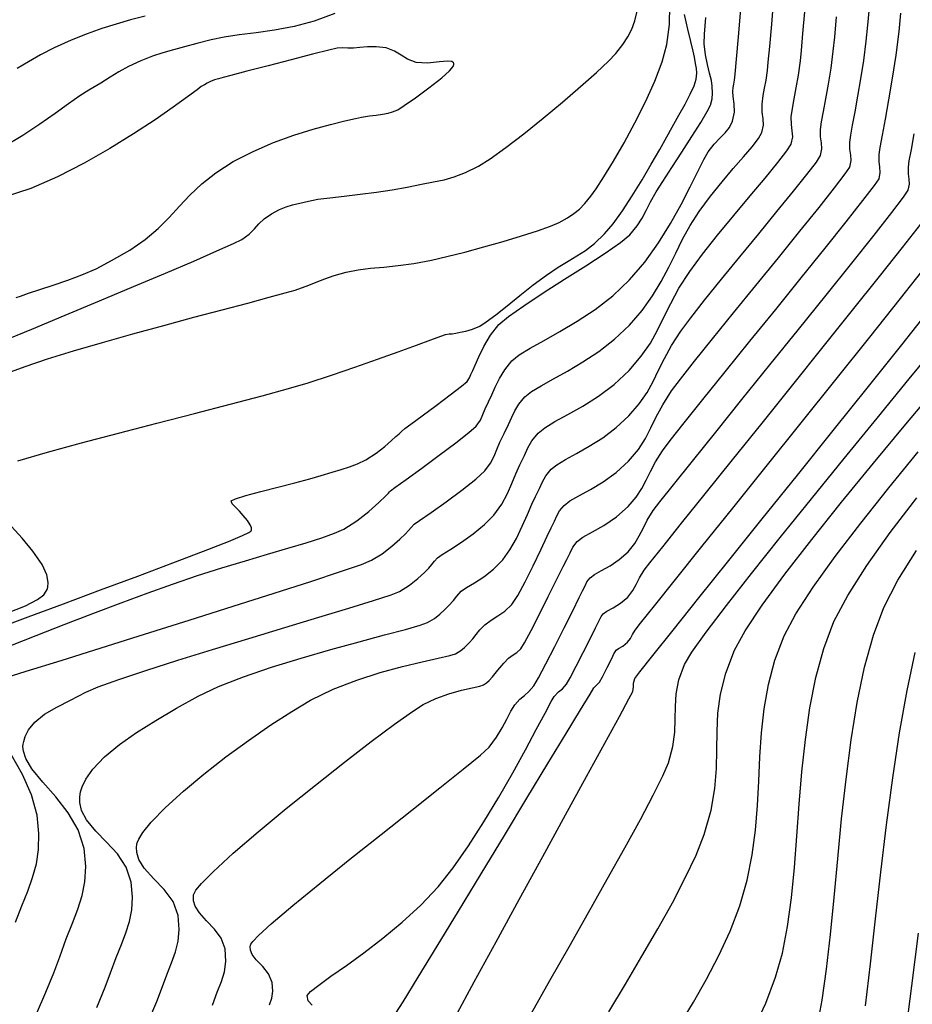
# Model space of a CAD drawing. Units: metres. Extents: x 772563 to 773396, y 9194448 to 9195388.
# Drawn here: x 772985 to 773027, y 9195150 to 9195196 of the extents above; entities that cross this region are included whole.
import ezdxf

# ---------------------------------------------------------------- set-up
doc = ezdxf.new("R2010")
doc.units = ezdxf.units.M
doc.layers.add('CURVAS DE NIVEL MAYORES', color=194, linetype='Continuous')
doc.layers.add('CURVAS DE NIVEL MENORES', color=193, linetype='Continuous')

msp = doc.modelspace()

# ---------------------------------------------------------------- linework, layer by layer
at = {"layer": 'CURVAS DE NIVEL MAYORES', "color": 33, "linetype": 'Continuous', "lineweight": -3}
for points, elevation in [([(772983.9468, 9195165.2508), (772985.2429, 9195165.6578), (772986.8801, 9195166.1705), (772988.7644, 9195166.7607), (772990.8019, 9195167.3999), (772992.8988, 9195168.0599), (772994.9612, 9195168.7125), (772996.895, 9195169.3292), (772998.6065, 9195169.8818), (773000.0017, 9195170.342), (773000.9866, 9195170.6814), (773001.4675, 9195170.8718), (773001.9645, 9195171.1829), (773002.4118, 9195171.5287), (773002.784, 9195171.8587), (773003.0557, 9195172.1225), (773003.2015, 9195172.2694), (773003.3289, 9195172.4171), (773003.4575, 9195172.5632), (773003.7099, 9195172.7451), (773004.2553, 9195173.1231), (773004.9649, 9195173.6215), (773005.7099, 9195174.1644), (773006.3612, 9195174.6763), (773006.7902, 9195175.0815), (773007.055, 9195175.4407), (773007.2252, 9195175.759), (773007.3531, 9195176.0731), (773007.4914, 9195176.4194), (773007.6927, 9195176.8344), (773007.8989, 9195177.2476), (773008.0501, 9195177.5886), (773008.1959, 9195177.8944), (773008.3856, 9195178.2015), (773008.6688, 9195178.5469), (773008.9723, 9195178.795), (773009.4283, 9195179.0743), (773010.0048, 9195179.394), (773010.6696, 9195179.763), (773011.3907, 9195180.1904), (773012.136, 9195180.6851), (773012.8735, 9195181.2563), (773013.5709, 9195181.9129), (773014.1726, 9195182.6094), (773014.6628, 9195183.2952), (773015.0699, 9195183.9715), (773015.4219, 9195184.6395), (773015.7471, 9195185.3005), (773016.0737, 9195185.9556), (773016.4299, 9195186.606), (773016.8439, 9195187.2529), (773017.3776, 9195187.9728), (773017.9246, 9195188.6488), (773018.4546, 9195189.2694), (773018.9373, 9195189.8228), (773019.3423, 9195190.2975), (773019.6395, 9195190.6818), (773019.7986, 9195190.964), (773019.871, 9195191.314), (773019.8524, 9195191.6113), (773019.8079, 9195191.92), (773019.8028, 9195192.3043), (773019.8523, 9195192.7008), (773019.9195, 9195193.0492), (773019.9921, 9195193.4184), (773020.0575, 9195193.8774), (773020.0962, 9195194.2681), (773020.1653, 9195195.0136), (773020.2566, 9195196.0493), (773020.3619, 9195197.3104)], 1910), ([(772984.0549, 9195181.1409), (772985.5016, 9195181.7337), (772987.0703, 9195182.3824), (772988.6885, 9195183.0567), (772990.2834, 9195183.7263), (772991.7825, 9195184.3613), (772993.1132, 9195184.9312), (772994.2027, 9195185.406), (772994.9786, 9195185.7554), (772995.3681, 9195185.9493), (772995.7115, 9195186.1985), (772995.9584, 9195186.4394), (772996.1738, 9195186.6755), (772996.4225, 9195186.9104), (772996.7695, 9195187.1476), (772997.1419, 9195187.3452), (772997.4546, 9195187.4771), (772997.7551, 9195187.5705), (772998.0904, 9195187.6524), (772998.5079, 9195187.75), (772998.9332, 9195187.8288), (772999.5047, 9195187.9047), (773000.1814, 9195187.9824), (773000.9229, 9195188.0662), (773001.6882, 9195188.1607), (773002.4366, 9195188.2703), (773003.1275, 9195188.3996), (773003.808, 9195188.5374), (773004.3707, 9195188.6439), (773004.8675, 9195188.7508), (773005.3503, 9195188.8897), (773005.8708, 9195189.0923), (773006.4811, 9195189.3902), (773007.0361, 9195189.7338), (773007.7662, 9195190.2562), (773008.6137, 9195190.9069), (773009.5209, 9195191.6355), (773010.4301, 9195192.3916), (773011.2836, 9195193.1249), (773012.0236, 9195193.7848), (773012.5924, 9195194.3211), (773012.9323, 9195194.6832), (773013.2579, 9195195.1011), (773013.5045, 9195195.4605), (773013.6905, 9195195.8153), (773013.8342, 9195196.219), (773013.954, 9195196.7251)], 1900), ([(772999.7338, 9195196.5619), (772998.7725, 9195196.1973), (772997.8254, 9195195.9416), (772996.9103, 9195195.7671), (772996.0451, 9195195.6457), (772995.2474, 9195195.5497), (772994.5351, 9195195.4512), (772993.9259, 9195195.3222), (772993.2505, 9195195.1408), (772992.6721, 9195194.9926), (772992.1557, 9195194.8578), (772991.6666, 9195194.7166), (772991.1699, 9195194.5493), (772990.6307, 9195194.3359), (772990.0407, 9195194.0645), (772989.5864, 9195193.8162), (772989.1815, 9195193.5656), (772988.7399, 9195193.2869), (772988.1757, 9195192.9547), (772987.757, 9195192.6878), (772987.2318, 9195192.3138), (772986.6065, 9195191.8598), (772985.8874, 9195191.3533), (772985.0808, 9195190.8215), (772984.1928, 9195190.2918)], 1900), ([(772996.673, 9195149.986), (772996.7734, 9195150.3012), (772996.8194, 9195150.6377), (772996.7922, 9195151.0431), (772996.63, 9195151.4519), (772996.349, 9195151.7928), (772996.0473, 9195152.1044), (772995.8571, 9195152.3585), (772995.7772, 9195152.5648), (772995.7656, 9195152.7145), (772995.7746, 9195152.794), (772995.7912, 9195152.8379), (772995.8829, 9195152.9663), (772996.1556, 9195153.2531), (772996.7411, 9195153.7892), (772997.7646, 9195154.6603), (772999.0276, 9195155.6946), (773000.4398, 9195156.8277), (773001.9107, 9195157.9953), (773003.3499, 9195159.133), (773004.6669, 9195160.1766), (773005.7715, 9195161.0616), (773006.5731, 9195161.7237), (773006.9813, 9195162.0986), (773007.3297, 9195162.5584), (773007.5959, 9195163.0033), (773007.8088, 9195163.4166), (773007.9975, 9195163.7814), (773008.1909, 9195164.081), (773008.4284, 9195164.3411), (773008.6414, 9195164.5221), (773008.8511, 9195164.7049), (773009.0787, 9195164.9706), (773009.3003, 9195165.3433), (773009.6497, 9195166.001), (773010.0715, 9195166.8257), (773010.5104, 9195167.6991), (773010.911, 9195168.5034), (773011.2179, 9195169.1204), (773011.3758, 9195169.432), (773011.4883, 9195169.6666), (773011.5787, 9195169.8532), (773011.7301, 9195170.0536), (773011.9336, 9195170.2029), (773012.261, 9195170.3863), (773012.6646, 9195170.6173), (773013.0966, 9195170.9091), (773013.5093, 9195171.2753), (773013.8252, 9195171.6587), (773014.0398, 9195172.0136), (773014.2153, 9195172.3706), (773014.4137, 9195172.7604), (773014.6973, 9195173.2135), (773015.0102, 9195173.6221), (773015.6424, 9195174.419), (773016.5345, 9195175.5324), (773017.6271, 9195176.8903), (773018.8607, 9195178.4209), (773020.1758, 9195180.0523), (773021.5131, 9195181.7126), (773022.813, 9195183.3298), (773024.0162, 9195184.8322), (773025.0632, 9195186.1477), (773025.8945, 9195187.2045), (773026.4507, 9195187.9307), (773026.6724, 9195188.2544), (773026.7307, 9195188.536), (773026.7157, 9195188.7753), (773026.6799, 9195189.0237), (773026.6758, 9195189.3329), (773026.7209, 9195189.6381), (773026.8182, 9195190.1726), (773026.9551, 9195190.9003)], 1920), ([(773012.6055, 9195149.6544), (773013.3902, 9195150.968), (773014.1645, 9195152.2746), (773014.9056, 9195153.554), (773015.5907, 9195154.7861), (773016.1971, 9195155.9507), (773016.7021, 9195157.0276), (773017.0829, 9195157.9967), (773017.4091, 9195159.1372), (773017.5881, 9195160.1577), (773017.6651, 9195161.0905), (773017.685, 9195161.9679), (773017.6928, 9195162.8221), (773017.7338, 9195163.6855), (773017.8529, 9195164.5904), (773018.0952, 9195165.569), (773018.5057, 9195166.6537), (773019.0058, 9195167.5611), (773019.8143, 9195168.7681), (773020.8761, 9195170.2167), (773022.1363, 9195171.8491), (773023.5398, 9195173.6074), (773025.0316, 9195175.4337), (773026.5567, 9195177.2701), (773028.0602, 9195179.0587)], 1930), ([(772984.7353, 9195153.8716), (772985.0373, 9195154.6368), (772985.3118, 9195155.3233), (772985.5441, 9195155.9689), (772985.719, 9195156.6115), (772985.8216, 9195157.2887), (772985.8371, 9195158.0385), (772985.7505, 9195158.8985), (772985.4978, 9195159.8483), (772985.0685, 9195160.8142), (772984.5278, 9195161.7543)], 1910), ([(773026.5477, 9195148.5613), (773026.8378, 9195150.8896), (773027.1491, 9195153.3516)], 1940)]:
    msp.add_lwpolyline(points, dxfattribs=dict(at, elevation=elevation))
at = {"layer": 'CURVAS DE NIVEL MENORES', "color": 13, "linetype": 'Continuous', "lineweight": -3}
for points, elevation in [([(772984.0377, 9195179.5599), (772985.1904, 9195179.9808), (772986.2399, 9195180.3287), (772987.4688, 9195180.7063), (772988.8243, 9195181.1022), (772990.2533, 9195181.505), (772991.703, 9195181.9034), (772993.1202, 9195182.286), (772994.4521, 9195182.6415), (772995.6457, 9195182.9585), (772996.648, 9195183.2256), (772997.4061, 9195183.4315), (772997.867, 9195183.5648), (772997.867, 9195183.5648), (772997.9927, 9195183.6053), (772998.2222, 9195183.6835), (772998.522, 9195183.7944), (772998.866, 9195183.9329), (772999.2658, 9195184.0953), (772999.7085, 9195184.2519), (773000.2763, 9195184.4092), (773000.8318, 9195184.5171), (773001.4121, 9195184.5893), (773002.032, 9195184.6483), (773002.7062, 9195184.7167), (773003.4495, 9195184.817), (773004.2767, 9195184.9718), (773005.0055, 9195185.1404), (773005.8454, 9195185.3526), (773006.7438, 9195185.5941), (773007.6479, 9195185.8505), (773008.5051, 9195186.1078), (773009.2625, 9195186.3515), (773009.8675, 9195186.5674), (773010.2673, 9195186.7414), (773010.6591, 9195186.9578), (773010.9658, 9195187.1555), (773011.2265, 9195187.3679), (773011.4804, 9195187.6287), (773011.7665, 9195187.9714), (773012.0126, 9195188.3157), (773012.3774, 9195188.8792), (773012.8262, 9195189.6158), (773013.324, 9195190.4796), (773013.8361, 9195191.4246), (773014.3277, 9195192.4047), (773014.764, 9195193.3739), (773015.1101, 9195194.2863), (773015.3313, 9195195.0958), (773015.4561, 9195196.0345), (773015.472, 9195196.9327)], 1902), ([(772984.515, 9195166.8753), (772985.7154, 9195167.3465), (772987.0171, 9195167.852), (772988.3636, 9195168.3685), (772989.6984, 9195168.8732), (772990.9651, 9195169.3428), (772992.1071, 9195169.7543), (772993.2803, 9195170.1534), (772994.4292, 9195170.5194), (772995.5344, 9195170.8545), (772996.5764, 9195171.1608), (772997.5355, 9195171.4405), (772998.3923, 9195171.6958), (772999.1273, 9195171.9286), (772999.7209, 9195172.1414), (773000.1536, 9195172.336), (773000.7687, 9195172.7252), (773001.3361, 9195173.1687), (773001.8062, 9195173.587), (773002.1292, 9195173.9006), (773002.2554, 9195174.03), (773002.3013, 9195174.0829), (773002.3473, 9195174.1355), (773002.5573, 9195174.2871), (773003.0904, 9195174.6714), (773003.8255, 9195175.2052), (773004.6419, 9195175.8055), (773005.4186, 9195176.3892), (773006.0345, 9195176.8732), (773006.3689, 9195177.1744), (773006.5733, 9195177.4614), (773006.6948, 9195177.7162), (773006.8001, 9195177.9852), (773006.9561, 9195178.3148), (773007.1122, 9195178.6399), (773007.2732, 9195179.0068), (773007.4661, 9195179.4043), (773007.7182, 9195179.821), (773008.0566, 9195180.2455), (773008.3987, 9195180.5252), (773008.9129, 9195180.8402), (773009.5628, 9195181.2006), (773010.3123, 9195181.6166), (773011.1253, 9195182.0985), (773011.9655, 9195182.6562), (773012.7969, 9195183.3002), (773013.5832, 9195184.0404), (773014.2981, 9195184.8778), (773014.9395, 9195185.7775), (773015.5079, 9195186.6964), (773016.0038, 9195187.5909), (773016.4279, 9195188.418), (773016.7804, 9195189.1342), (773017.062, 9195189.6962), (773017.2732, 9195190.0608), (773017.5547, 9195190.4157), (773017.8254, 9195190.7004), (773018.0705, 9195190.9523), (773018.2749, 9195191.2084), (773018.4238, 9195191.5059), (773018.5035, 9195191.9233), (773018.4914, 9195192.3217), (773018.4467, 9195192.6604), (773018.4282, 9195192.8986), (773018.4529, 9195193.0852), (773018.4836, 9195193.2324), (773018.5125, 9195193.4189), (773018.5405, 9195193.7124), (773018.6046, 9195194.4166), (773018.6956, 9195195.4579), (773018.8044, 9195196.7621)], 1908), ([(772985.725, 9195149.5622), (772986.1687, 9195150.5831), (772986.5395, 9195151.489), (772986.8134, 9195152.2379), (772987.1225, 9195153.0969), (772987.415, 9195153.8309), (772987.6719, 9195154.4885), (772987.874, 9195155.1184), (772988.0019, 9195155.7691), (772988.0366, 9195156.4893), (772987.9588, 9195157.3274), (772987.6856, 9195158.2039), (772987.2099, 9195159.011), (772986.6261, 9195159.7555), (772986.029, 9195160.444), (772985.5131, 9195161.0834), (772985.2223, 9195161.5639), (772985.1072, 9195161.9085), (772985.0908, 9195162.1315), (772985.103, 9195162.2411), (772985.129, 9195162.3654), (772985.2007, 9195162.5969), (772985.3549, 9195162.9063), (772985.64, 9195163.2604), (772986.1079, 9195163.6362), (772986.6783, 9195163.9726), (772987.3287, 9195164.3069), (772988.0362, 9195164.6765), (772988.6195, 9195164.9305), (772989.5875, 9195165.2792), (772990.86, 9195165.7018), (772992.3567, 9195166.1775), (772993.9976, 9195166.6856), (772995.7023, 9195167.2055), (772997.3907, 9195167.7162), (772998.9826, 9195168.1971), (773000.3979, 9195168.6274), (773001.5562, 9195168.9865), (773002.3774, 9195169.2534), (773002.7814, 9195169.4076), (773003.2507, 9195169.7055), (773003.641, 9195170.021), (773003.9431, 9195170.3051), (773004.1477, 9195170.5088), (773004.3013, 9195170.6781), (773004.4123, 9195170.8239), (773004.5677, 9195170.9909), (773004.7837, 9195171.1445), (773005.1801, 9195171.3986), (773005.6889, 9195171.7315), (773006.2424, 9195172.1218), (773006.7725, 9195172.548), (773007.2115, 9195172.9886), (773007.588, 9195173.5085), (773007.8557, 9195174.0085), (773008.057, 9195174.4851), (773008.2341, 9195174.9347), (773008.4293, 9195175.3539), (773008.6451, 9195175.7935), (773008.8027, 9195176.1473), (773008.9866, 9195176.478), (773009.2811, 9195176.8482), (773009.5953, 9195177.0977), (773010.078, 9195177.3843), (773010.6877, 9195177.7197), (773011.3823, 9195178.1158), (773012.1202, 9195178.5843), (773012.8596, 9195179.1369), (773013.5586, 9195179.7854), (773014.1324, 9195180.4539), (773014.5602, 9195181.0768), (773014.8965, 9195181.6808), (773015.1956, 9195182.2928), (773015.512, 9195182.9396), (773015.9002, 9195183.6481), (773016.4146, 9195184.445), (773017.0107, 9195185.2505), (773017.7193, 9195186.1441), (773018.4838, 9195187.0736), (773019.248, 9195187.9863), (773019.9554, 9195188.83), (773020.5497, 9195189.5521), (773020.9745, 9195190.1003), (773021.1733, 9195190.4221), (773021.2429, 9195190.7584), (773021.225, 9195191.0441), (773021.1823, 9195191.3407), (773021.1774, 9195191.71), (773021.2272, 9195192.0887), (773021.3102, 9195192.5421), (773021.4109, 9195193.0687), (773021.5135, 9195193.6672), (773021.6025, 9195194.336), (773021.652, 9195194.8238), (773021.7261, 9195195.6106), (773021.8175, 9195196.6408)], 1912), ([(772990.9691, 9195149.1889), (772991.3736, 9195150.1487), (772991.5988, 9195150.7337), (772991.8425, 9195151.4042), (772992.0681, 9195151.9668), (772992.2549, 9195152.4739), (772992.3822, 9195152.9778), (772992.4293, 9195153.5308), (772992.3755, 9195154.1853), (772992.139, 9195154.8446), (772991.7239, 9195155.4057), (772991.2382, 9195155.911), (772990.79, 9195156.4031), (772990.5312, 9195156.8158), (772990.4315, 9195157.1507), (772990.4231, 9195157.3911), (772990.4388, 9195157.5175), (772990.4584, 9195157.5979), (772990.532, 9195157.7772), (772990.723, 9195158.0885), (772991.1131, 9195158.5725), (772991.7862, 9195159.2655), (772992.6238, 9195160.0272), (772993.5812, 9195160.8266), (772994.6137, 9195161.6323), (772995.6766, 9195162.4132), (772996.7254, 9195163.138), (772997.7153, 9195163.7757), (772998.6016, 9195164.2949), (772999.6659, 9195164.8122), (773000.7743, 9195165.2449), (773001.8743, 9195165.6004), (773002.9133, 9195165.8862), (773003.8389, 9195166.1095), (773004.5984, 9195166.2779), (773005.1393, 9195166.3986), (773005.4092, 9195166.4792), (773005.6537, 9195166.6304), (773005.8308, 9195166.7826), (773006.04, 9195166.9876), (773006.2141, 9195167.1783), (773006.3729, 9195167.3814), (773006.5523, 9195167.6023), (773006.7881, 9195167.8462), (773007.0789, 9195168.0665), (773007.3931, 9195168.2561), (773007.7214, 9195168.4799), (773008.0541, 9195168.8028), (773008.3267, 9195169.2183), (773008.6727, 9195169.8616), (773009.0476, 9195170.6168), (773009.4071, 9195171.3678), (773009.7069, 9195171.9985), (773009.9025, 9195172.393), (773010.0553, 9195172.7042), (773010.1669, 9195172.9547), (773010.2971, 9195173.1888), (773010.5056, 9195173.4509), (773010.7775, 9195173.6593), (773011.2052, 9195173.9053), (773011.7416, 9195174.2022), (773012.3399, 9195174.5632), (773012.953, 9195175.0015), (773013.534, 9195175.5303), (773013.9968, 9195176.0789), (773014.3277, 9195176.5877), (773014.5879, 9195177.087), (773014.8385, 9195177.6069), (773015.1408, 9195178.1776), (773015.5559, 9195178.8293), (773015.9689, 9195179.38), (773016.631, 9195180.22), (773017.4826, 9195181.2797), (773018.4636, 9195182.4897), (773019.5141, 9195183.7807), (773020.5742, 9195185.0832), (773021.5841, 9195186.3277), (773022.4838, 9195187.4449), (773023.2134, 9195188.3653), (773023.7131, 9195189.0196), (773023.9229, 9195189.3382), (773023.9868, 9195189.6472), (773023.9704, 9195189.9097), (773023.9311, 9195190.1822), (773023.9266, 9195190.5215), (773023.9704, 9195190.837), (773024.0567, 9195191.3182), (773024.1733, 9195191.9376), (773024.3075, 9195192.6681), (773024.4471, 9195193.4823), (773024.5795, 9195194.3531), (773024.6925, 9195195.253), (773024.7715, 9195196.0143), (773024.8655, 9195196.9975)], 1916), ([(772983.86, 9195167.6684), (772985.3321, 9195168.215), (772986.9898, 9195168.8293), (772988.7381, 9195169.4781), (772990.4821, 9195170.1286), (772992.1265, 9195170.7479), (772993.5766, 9195171.303), (772994.7371, 9195171.7611), (772995.3933, 9195172.0355), (772995.6947, 9195172.1765), (772995.7933, 9195172.2357), (772995.8097, 9195172.2541), (772995.8205, 9195172.2985), (772995.818, 9195172.3916), (772995.7648, 9195172.5387), (772995.6311, 9195172.7395), (772995.4256, 9195172.978), (772995.2591, 9195173.1771), (772995.0778, 9195173.3716), (772994.9149, 9195173.5231), (772994.8696, 9195173.6635), (772995.0692, 9195173.76), (772995.5638, 9195173.9122), (772996.2572, 9195174.1015), (772997.0533, 9195174.3094), (772997.8559, 9195174.5172), (772998.5688, 9195174.7064), (772999.0958, 9195174.8584), (772999.6076, 9195175.0126), (773000.0395, 9195175.1369), (773000.4247, 9195175.2574), (773000.7965, 9195175.4002), (773001.1882, 9195175.5917), (773001.6717, 9195175.8981), (773002.0793, 9195176.2192), (773002.3944, 9195176.5002), (773002.6006, 9195176.6865), (773002.7547, 9195176.8197), (773002.874, 9195176.9292), (773003.0287, 9195177.0616), (773003.3014, 9195177.2667), (773003.8357, 9195177.6606), (773004.4995, 9195178.1505), (773005.1608, 9195178.6434), (773005.6875, 9195179.0466), (773005.9476, 9195179.2672), (773006.0637, 9195179.4401), (773006.1299, 9195179.5991), (773006.2195, 9195179.7953), (773006.3255, 9195180.0321), (773006.4962, 9195180.4249), (773006.7363, 9195180.9142), (773007.0508, 9195181.4404), (773007.4443, 9195181.9442), (773007.8876, 9195182.3213), (773008.6116, 9195182.8317), (773009.5225, 9195183.4303), (773010.5263, 9195184.072), (773011.5293, 9195184.7117), (773012.4378, 9195185.3043), (773013.1578, 9195185.8047), (773013.5956, 9195186.1679), (773013.9427, 9195186.5782), (773014.177, 9195186.943), (773014.3614, 9195187.3044), (773014.5588, 9195187.7045), (773014.8323, 9195188.1856), (773015.1416, 9195188.6723), (773015.5588, 9195189.3166), (773016.0302, 9195190.0425), (773016.5022, 9195190.7742), (773016.921, 9195191.436), (773017.233, 9195191.9518), (773017.3845, 9195192.2458), (773017.4655, 9195192.554), (773017.4816, 9195192.816), (773017.4668, 9195193.1423), (773017.4261, 9195193.4152), (773017.3433, 9195193.7557), (773017.2433, 9195194.158), (773017.1512, 9195194.6166), (773017.0919, 9195195.1258), (773017.1022, 9195195.5815), (773017.1591, 9195196.3733)], 1906), ([(772990.8324, 9195196.4374), (772990.1352, 9195196.2542), (772989.466, 9195196.0645), (772988.7978, 9195195.8529), (772988.1041, 9195195.6044), (772987.3579, 9195195.3037), (772986.5584, 9195194.9443), (772985.9077, 9195194.6132), (772985.3487, 9195194.2934), (772984.8243, 9195193.968)], 1902), ([(772984.8455, 9195175.5511), (772986.237, 9195175.9478), (772987.8403, 9195176.3837), (772989.5778, 9195176.8431), (772991.372, 9195177.3103), (772993.1454, 9195177.7695), (772994.8206, 9195178.205), (772996.3199, 9195178.601), (772997.5661, 9195178.9418), (772998.4814, 9195179.2116), (772999.582, 9195179.5698), (773000.6833, 9195179.9447), (773001.743, 9195180.3171), (773002.719, 9195180.6681), (773003.569, 9195180.9786), (773004.251, 9195181.2294), (773004.7226, 9195181.4015), (773004.9416, 9195181.4759), (773005.1135, 9195181.506), (773005.253, 9195181.5173), (773005.426, 9195181.544), (773005.6264, 9195181.5825), (773005.895, 9195181.6399), (773006.2091, 9195181.732), (773006.546, 9195181.8748), (773006.8522, 9195182.0717), (773007.2926, 9195182.4039), (773007.8311, 9195182.8308), (773008.4313, 9195183.3118), (773009.0573, 9195183.8063), (773009.6728, 9195184.2737), (773010.221, 9195184.649), (773010.6902, 9195184.9305), (773011.112, 9195185.1725), (773011.5177, 9195185.4291), (773011.939, 9195185.7545), (773012.4072, 9195186.2028), (773012.8096, 9195186.6815), (773013.2499, 9195187.2949), (773013.7086, 9195187.9967), (773014.1656, 9195188.7408), (773014.6013, 9195189.4809), (773014.9959, 9195190.1709), (773015.3295, 9195190.7645), (773015.5824, 9195191.2156), (773015.902, 9195191.7808), (773016.191, 9195192.3015), (773016.4328, 9195192.7648), (773016.6109, 9195193.1574), (773016.7086, 9195193.4665), (773016.7418, 9195193.7494), (773016.7256, 9195193.979), (773016.6819, 9195194.2125), (773016.6326, 9195194.5069), (773016.574, 9195194.793), (773016.4625, 9195195.2403), (773016.3175, 9195195.8217), (773016.1586, 9195196.5103)], 1904), ([(772988.5607, 9195149.8689), (772988.9562, 9195150.82), (772989.2061, 9195151.4858), (772989.4654, 9195152.2066), (772989.7109, 9195152.8225), (772989.9264, 9195153.3743), (772990.096, 9195153.9028), (772990.2034, 9195154.4488), (772990.2325, 9195155.0531), (772990.1672, 9195155.7563), (772989.933, 9195156.4643), (772989.5225, 9195157.0774), (772989.0196, 9195157.6287), (772988.5088, 9195158.1515), (772988.0743, 9195158.6787), (772987.8382, 9195159.1261), (772987.7544, 9195159.4876), (772987.7531, 9195159.745), (772987.7709, 9195159.8793), (772987.7962, 9195159.9985), (772987.8712, 9195160.236), (772988.0417, 9195160.5899), (772988.3694, 9195161.0579), (772988.9238, 9195161.6377), (772989.6174, 9195162.2125), (772990.4269, 9195162.7836), (772991.3291, 9195163.352), (772992.3008, 9195163.919), (772993.3189, 9195164.4857), (772994.277, 9195164.9427), (772995.4506, 9195165.4003), (772996.7688, 9195165.849), (772998.1608, 9195166.2794), (772999.5558, 9195166.6818), (773000.8828, 9195167.0469), (773002.0711, 9195167.3651), (773003.0499, 9195167.6269), (773003.7482, 9195167.8229), (773004.0953, 9195167.9434), (773004.4193, 9195168.1429), (773004.6731, 9195168.3432), (773004.8876, 9195168.5448), (773005.0938, 9195168.7482), (773005.3074, 9195168.9837), (773005.4618, 9195169.1863), (773005.6779, 9195169.4185), (773005.9259, 9195169.5971), (773006.2934, 9195169.8205), (773006.7323, 9195170.1023), (773007.1948, 9195170.4562), (773007.6328, 9195170.8957), (773007.9619, 9195171.3583), (773008.2648, 9195171.901), (773008.5389, 9195172.4739), (773008.7821, 9195173.027), (773008.9919, 9195173.5102), (773009.1659, 9195173.8734), (773009.3502, 9195174.2489), (773009.4848, 9195174.551), (773009.6418, 9195174.8334), (773009.8933, 9195175.1496), (773010.1616, 9195175.3626), (773010.5739, 9195175.6073), (773011.0945, 9195175.8938), (773011.6877, 9195176.2321), (773012.3179, 9195176.6321), (773012.9493, 9195177.104), (773013.5463, 9195177.6578), (773014.0363, 9195178.2288), (773014.4017, 9195178.7607), (773014.6888, 9195179.2765), (773014.9443, 9195179.7992), (773015.2145, 9195180.3516), (773015.546, 9195180.9566), (773015.9853, 9195181.6372), (773016.4528, 9195182.2664), (773017.107, 9195183.098), (773017.8938, 9195184.0723), (773018.7586, 9195185.1297), (773019.6473, 9195186.2106), (773020.5056, 9195187.2553), (773021.2791, 9195188.2042), (773021.9135, 9195188.9978), (773022.3546, 9195189.5763), (773022.5481, 9195189.8802), (773022.6149, 9195190.2028), (773022.5977, 9195190.4769), (773022.5567, 9195190.7615), (773022.552, 9195191.1157), (773022.5992, 9195191.4634), (773022.6863, 9195191.9467), (773022.7991, 9195192.5435), (773022.9232, 9195193.2318), (773023.0441, 9195193.9895), (773023.1475, 9195194.7945), (773023.215, 9195195.4521), (773023.3044, 9195196.3982)], 1914), ([(772993.9914, 9195149.9817), (772994.2134, 9195150.5842), (772994.4108, 9195151.0797), (772994.5566, 9195151.5373), (772994.6234, 9195152.0257), (772994.5839, 9195152.6142), (772994.4035, 9195153.1171), (772994.0869, 9195153.545), (772993.7164, 9195153.9304), (772993.3746, 9195154.3057), (772993.1772, 9195154.6205), (772993.1012, 9195154.8759), (772993.0947, 9195155.0593), (772993.1067, 9195155.1557), (772993.1253, 9195155.2155), (772993.2153, 9195155.3709), (772993.4725, 9195155.687), (772994.0171, 9195156.2432), (772994.9648, 9195157.1126), (772996.135, 9195158.1206), (772997.4482, 9195159.2083), (772998.825, 9195160.3165), (773000.186, 9195161.3865), (773001.4519, 9195162.3592), (773002.5431, 9195163.1757), (773003.3804, 9195163.777), (773003.8844, 9195164.1042), (773004.4812, 9195164.3838), (773005.0979, 9195164.6025), (773005.6823, 9195164.7677), (773006.1826, 9195164.8866), (773006.5468, 9195164.9666), (773006.7231, 9195165.015), (773006.8629, 9195165.1084), (773006.9861, 9195165.227), (773007.1412, 9195165.4036), (773007.395, 9195165.7076), (773007.6723, 9195166.033), (773007.8983, 9195166.2739), (773008.1069, 9195166.4305), (773008.2881, 9195166.5388), (773008.4754, 9195166.71), (773008.648, 9195166.9984), (773008.9568, 9195167.5819), (773009.3473, 9195168.3458), (773009.7652, 9195169.1755), (773010.156, 9195169.9563), (773010.4655, 9195170.5735), (773010.6392, 9195170.9125), (773010.7912, 9195171.2294), (773010.9133, 9195171.4815), (773011.1178, 9195171.7523), (773011.3929, 9195171.954), (773011.8352, 9195172.2018), (773012.3804, 9195172.5138), (773012.964, 9195172.9081), (773013.5216, 9195173.4028), (773013.889, 9195173.8382), (773014.1517, 9195174.2421), (773014.3582, 9195174.6385), (773014.5572, 9195175.0511), (773014.7971, 9195175.5041), (773015.1266, 9195176.0214), (773015.4878, 9195176.4984), (773016.1403, 9195177.3237), (773017.0232, 9195178.4248), (773018.0757, 9195179.7294), (773019.2369, 9195181.165), (773020.446, 9195182.6591), (773021.6421, 9195184.1393), (773022.7644, 9195185.5331), (773023.7519, 9195186.7682), (773024.5439, 9195187.7721), (773025.0794, 9195188.4722), (773025.2976, 9195188.7963), (773025.3587, 9195189.0916), (773025.343, 9195189.3425), (773025.3055, 9195189.6029), (773025.3012, 9195189.9272), (773025.3511, 9195190.2691), (773025.4553, 9195190.8403), (773025.5979, 9195191.6), (773025.7633, 9195192.5076), (773025.9355, 9195193.5225), (773026.0988, 9195194.604), (773026.2375, 9195195.7115), (773026.328, 9195196.5765)], 1918), ([(772984.7709, 9195183.2092), (772984.9739, 9195183.2812), (772985.3571, 9195183.4143), (772985.8819, 9195183.5912), (772986.5061, 9195183.797), (772987.2034, 9195184.0323), (772987.8583, 9195184.2779), (772988.5243, 9195184.5706), (772989.255, 9195184.9472), (772990.1037, 9195185.4447), (772990.8335, 9195185.9484), (772991.4345, 9195186.4605), (772991.9536, 9195186.9791), (772992.4378, 9195187.502), (772992.9339, 9195188.0275), (772993.489, 9195188.5536), (772994.1498, 9195189.0783), (772994.9633, 9195189.5997), (772995.898, 9195190.0826), (772996.8636, 9195190.4954), (772997.8187, 9195190.8416), (772998.7221, 9195191.1244), (772999.5323, 9195191.3472), (773000.2082, 9195191.5133), (773000.7082, 9195191.6259), (773000.9911, 9195191.6886), (773001.3655, 9195191.7549), (773001.6738, 9195191.7832), (773001.9782, 9195191.8274), (773002.2439, 9195191.8796), (773002.4532, 9195191.9321), (773002.6948, 9195192.0391), (773002.9973, 9195192.2304), (773003.5297, 9195192.5978), (773004.1607, 9195193.0601), (773004.7589, 9195193.5358), (773005.1255, 9195193.8714), (773005.2911, 9195194.0695), (773005.3336, 9195194.1664), (773005.3313, 9195194.2022), (773005.3088, 9195194.244), (773005.2267, 9195194.2987), (773005.0255, 9195194.3232), (773004.6508, 9195194.2896), (773004.0963, 9195194.2294), (773003.5558, 9195194.2629), (773003.1487, 9195194.4162), (773002.8469, 9195194.6067), (773002.5477, 9195194.794), (773002.1481, 9195194.938), (773001.6854, 9195194.9984), (773001.2709, 9195194.9897), (773000.9128, 9195194.9533), (773000.6197, 9195194.9306), (773000.3413, 9195194.9371), (773000.1201, 9195194.9435), (772999.8453, 9195194.922), (772999.4561, 9195194.8355), (772998.6822, 9195194.6421), (772997.6794, 9195194.3841), (772996.6033, 9195194.1033), (772995.6098, 9195193.8417), (772994.8543, 9195193.6415), (772994.4928, 9195193.5445), (772994.2686, 9195193.4855), (772994.0888, 9195193.4362), (772993.9035, 9195193.3681), (772993.7421, 9195193.2898), (772993.6196, 9195193.2145), (772993.4646, 9195193.1211), (772993.2678, 9195192.9793), (772992.8176, 9195192.6464), (772992.1481, 9195192.1627), (772991.2938, 9195191.5683), (772990.2891, 9195190.9035), (772989.1682, 9195190.2086), (772987.9657, 9195189.5236), (772986.7157, 9195188.8889), (772985.4528, 9195188.3447), (772984.2112, 9195187.9311)], 1898), ([(772998.6728, 9195149.9693), (772998.4929, 9195150.1843), (772998.4425, 9195150.4322), (772998.5953, 9195150.6176), (772998.981, 9195150.9206), (772999.5566, 9195151.3316), (773000.2791, 9195151.8412), (773001.1054, 9195152.4398), (773001.9925, 9195153.1179), (773002.8974, 9195153.8661), (773003.7769, 9195154.6748), (773004.5881, 9195155.5346), (773005.2908, 9195156.4205), (773006.0129, 9195157.454), (773006.7339, 9195158.5803), (773007.4335, 9195159.7449), (773008.0914, 9195160.8932), (773008.6874, 9195161.9706), (773009.2011, 9195162.9225), (773009.6123, 9195163.6942), (773009.9005, 9195164.2312), (773010.0455, 9195164.4789), (773010.2468, 9195164.69), (773010.428, 9195164.8409), (773010.6217, 9195165.0562), (773010.7985, 9195165.3585), (773011.08, 9195165.8951), (773011.4092, 9195166.5444), (773011.7291, 9195167.1846), (773011.9825, 9195167.6943), (773012.1124, 9195167.9516), (773012.1854, 9195168.1038), (773012.2441, 9195168.2249), (773012.3423, 9195168.3549), (773012.5212, 9195168.4792), (773012.8136, 9195168.6414), (773013.159, 9195168.8586), (773013.497, 9195169.1478), (773013.7414, 9195169.4551), (773013.8989, 9195169.7413), (773014.0481, 9195170.0452), (773014.2679, 9195170.4056), (773014.5361, 9195170.7511), (773015.1419, 9195171.5116), (773016.0284, 9195172.6177), (773017.1388, 9195173.9999), (773018.4162, 9195175.5886), (773019.8038, 9195177.3143), (773021.2447, 9195179.1076), (773022.6821, 9195180.8989), (773024.059, 9195182.6187), (773025.3187, 9195184.1975), (773026.4042, 9195185.5657), (773027.2586, 9195186.654)], 1922), ([(773002.4359, 9195149.3282), (773002.9405, 9195150.1308), (773003.6596, 9195151.2963), (773004.5444, 9195152.7428), (773005.546, 9195154.3882), (773006.6156, 9195156.1507), (773007.7042, 9195157.9482), (773008.7631, 9195159.6987), (773009.7433, 9195161.3202), (773010.5959, 9195162.7308), (773011.2722, 9195163.8484), (773011.7232, 9195164.5911), (773011.9001, 9195164.8768), (773012.0343, 9195165.0082), (773012.1646, 9195165.1419), (773012.3083, 9195165.3981), (773012.5323, 9195165.8363), (773012.7435, 9195166.2596), (773012.849, 9195166.4711), (773012.8976, 9195166.5674), (773012.9546, 9195166.6563), (773013.067, 9195166.725), (773013.2707, 9195166.8456), (773013.4847, 9195167.0203), (773013.6236, 9195167.2054), (773013.713, 9195167.3838), (773013.8386, 9195167.5977), (773014.0957, 9195167.923), (773014.749, 9195168.7391), (773015.7323, 9195169.9647), (773016.9797, 9195171.5182), (773018.4248, 9195173.3182), (773020.0017, 9195175.2832), (773021.6441, 9195177.3318), (773023.2859, 9195179.3826), (773024.8611, 9195181.354), (773026.3034, 9195183.1647), (773027.5468, 9195184.7331)], 1924), ([(773005.3825, 9195149.4032), (773006.2895, 9195151.0761), (773007.3109, 9195152.9508), (773008.3977, 9195154.9397), (773009.501, 9195156.9552), (773010.5719, 9195158.91), (773011.5615, 9195160.7163), (773012.4208, 9195162.2868), (773013.1009, 9195163.5337), (773013.5529, 9195164.3697), (773013.7279, 9195164.7071), (773013.7689, 9195164.9246), (773013.7737, 9195165.1071), (773013.828, 9195165.3157), (773014.0613, 9195165.625), (773014.6789, 9195166.4073), (773015.6217, 9195167.5903), (773016.8306, 9195169.1014), (773018.2466, 9195170.8679), (773019.8105, 9195172.8175), (773021.4633, 9195174.8775), (773023.146, 9195176.9755), (773024.7993, 9195179.0387), (773026.3643, 9195180.9948), (773027.782, 9195182.7712)], 1926), ([(773008.9791, 9195149.5943), (773009.8415, 9195151.1267), (773010.7433, 9195152.7199), (773011.6518, 9195154.3237), (773012.534, 9195155.8877), (773013.3574, 9195157.3617), (773014.0889, 9195158.6954), (773014.696, 9195159.8385), (773015.1458, 9195160.7408), (773015.4054, 9195161.3519), (773015.6143, 9195162.1241), (773015.7045, 9195162.7983), (773015.727, 9195163.4112), (773015.7333, 9195163.9995), (773015.7745, 9195164.6001), (773015.902, 9195165.2496), (773016.1668, 9195165.9847), (773016.5118, 9195166.5578), (773017.1848, 9195167.4996), (773018.1339, 9195168.7504), (773019.3073, 9195170.2502), (773020.653, 9195171.9394), (773022.1191, 9195173.7581), (773023.6538, 9195175.6465), (773025.2052, 9195177.5449), (773026.7213, 9195179.3933), (773028.1502, 9195181.132)], 1928), ([(773015.9255, 9195149.0398), (773016.5793, 9195150.1119), (773017.2022, 9195151.1975), (773017.7818, 9195152.3072), (773018.3054, 9195153.4517), (773018.7604, 9195154.6415), (773019.1108, 9195155.8466), (773019.3473, 9195157.0318), (773019.4972, 9195158.2003), (773019.5877, 9195159.3551), (773019.6459, 9195160.4995), (773019.6992, 9195161.6366), (773019.7748, 9195162.7695), (773019.8999, 9195163.9014), (773020.1017, 9195165.0355), (773020.4075, 9195166.1749), (773020.8445, 9195167.3227), (773021.3949, 9195168.3573), (773022.2095, 9195169.6174), (773023.2397, 9195171.0555), (773024.4371, 9195172.6238), (773025.7531, 9195174.2749), (773027.139, 9195175.9611)], 1932), ([(773019.4664, 9195148.9661), (773019.974, 9195150.0696), (773020.4378, 9195151.2864), (773020.7583, 9195152.4204), (773021, 9195153.6712), (773021.1816, 9195155.0177), (773021.3218, 9195156.439), (773021.4391, 9195157.9143), (773021.5521, 9195159.4224), (773021.6795, 9195160.9426), (773021.8399, 9195162.4539), (773022.0518, 9195163.9354), (773022.334, 9195165.3662), (773022.705, 9195166.7252), (773023.1834, 9195167.9917), (773023.826, 9195169.2186), (773024.7246, 9195170.6278), (773025.8259, 9195172.1713), (773027.0769, 9195173.8013)], 1934), ([(772984.336, 9195168.384), (772985.2162, 9195168.7272), (772985.7716, 9195169.0237), (772986.0639, 9195169.2566), (772986.1862, 9195169.416), (772986.223, 9195169.4968), (772986.2532, 9195169.6064), (772986.2725, 9195169.8333), (772986.2098, 9195170.1891), (772985.9877, 9195170.6823), (772985.5568, 9195171.3067), (772985.0456, 9195171.9115), (772984.5508, 9195172.466)], 1904), ([(773022.394, 9195148.9519), (773022.6292, 9195150.2114), (773022.8319, 9195151.6704), (773023.0133, 9195153.2902), (773023.1844, 9195155.0316), (773023.3565, 9195156.8556), (773023.5407, 9195158.7232), (773023.7481, 9195160.5955), (773023.9897, 9195162.4333), (773024.2769, 9195164.1978), (773024.6206, 9195165.8498), (773025.032, 9195167.3505), (773025.5222, 9195168.6607), (773026.1798, 9195169.9375), (773027.0546, 9195171.3384)], 1936), ([(773024.6671, 9195149.9399), (773024.8947, 9195151.9107), (773025.1332, 9195154.0225), (773025.386, 9195156.2197), (773025.6569, 9195158.4469), (773025.9493, 9195160.6485), (773026.267, 9195162.7689), (773026.6134, 9195164.7528), (773026.9921, 9195166.5445)], 1938)]:
    msp.add_lwpolyline(points, dxfattribs=dict(at, elevation=elevation))

doc.saveas('drawing.dxf')
